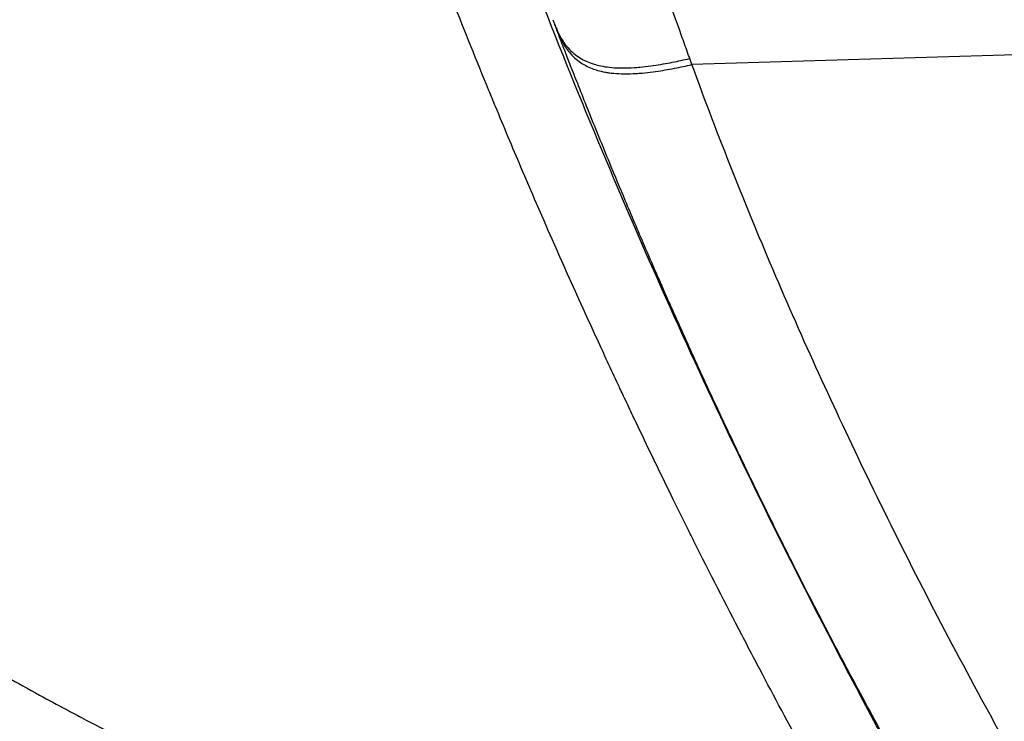
# Model space of a CAD drawing. Units: millimetres. Extents: x -710 to 50803, y 1 to 4488.
# Drawn here: x 910 to 916, y 1282 to 1287 of the extents above; entities that cross this region are included whole.
import ezdxf

# ---------------------------------------------------------------- set-up
doc = ezdxf.new("R2010")
doc.units = ezdxf.units.MM
doc.styles.get("Standard").update_dxf_attribs({"font": 'arial.ttf'})
doc.dimstyles.new('ISO-25', dxfattribs={"dimtxt": 2.5, "dimasz": 2.5, "dimexe": 1.25, "dimexo": 0.625, "dimtad": 1, "dimtxsty": 'Standard', "dimcen": 2.5, "dimadec": 0, "dimazin": 0, "dimtfac": 1, "dimtmove": 0, "dimatfit": 3, "dimfxl": 1, "dimarcsym": 0})

# ---------------------------------------------------------------- blocks, each defined once
blk = doc.blocks.new('*D3')
at = {"color": 0, "lineweight": -2, "transparency": 16777216}
for p, q in [((-102.9538054903977, 3329.228447849932), (-144.2038054903977, 3329.228447849932)), ((-142.9538054903974, 3129.228447849932), (-142.9538054903969, 555.120640914292)), ((-102.953805490397, 355.120640914292), (-144.203805490397, 355.120640914292))]:
    blk.add_line(p, q, dxfattribs=at)
at = {"color": 0, "transparency": 16777216}
for points in [[(-176.2871388237308, 3129.228447849932), (-109.6204721570641, 3129.228447849932), (-142.9538054903975, 3329.228447849932)], [(-176.2871388237302, 555.120640914292), (-109.6204721570635, 555.120640914292), (-142.9538054903968, 355.120640914292)]]:
    blk.add_solid(points, dxfattribs=at)
at = {"layer": 'Defpoints', "color": 0, "transparency": 16777216}
for p in [(17945.79428846037, 3329.228447849935), (-142.9538054903968, 355.120640914292), (17945.79428846321, 355.1206409142949)]:
    blk.add_point(p, dxfattribs=at)
at = {"color": 0, "transparency": 16777216, "insert": (-447.1830005790732, 1842.174544382112), "char_height": 400, "attachment_point": 5, "rotation": 90}
blk.add_mtext('295', dxfattribs=at)

msp = doc.modelspace()

# ---------------------------------------------------------------- linework, layer by layer
for p, q in [((918.8345623859518, 1286.466065688845), (914.0833383128506, 1286.323956071607)), ((914.0833383369522, 1286.323956568819), (914.0691896253288, 1286.362656489278))]:
    msp.add_line(p, q)
msp.add_ellipse((951.1005219674612, 1316.313773276154), major_axis=(5.162092975297128e-12, -55.78829786625), ratio=0.9902680687415713, start_param=-2.188888288356667, end_param=-0.618091961561771)
for points, knots in [([(998.4548567457919, 1283.153963604889), (1000.604022131318, 1286.206266708275), (1004.306953005779, 1292.738382034141), (1007.861697292394, 1303.442544087138), (1009.280182724523, 1314.641340259601), (1008.507897702503, 1325.904407094978), (1005.574520706627, 1336.798911251188), (1000.59277976979, 1346.906183043214), (993.7541204024042, 1355.837805684314), (985.3213484487956, 1363.250541925301), (975.6185306059801, 1368.859524469544), (965.0185407222621, 1372.449203263423), (953.928730464328, 1373.881628964001), (942.7752750211498, 1373.101754254921), (931.986795430485, 1370.139549283895), (922.4488395721914, 1365.345561176209), (916.9176317090737, 1361.148599565823), (914.5410551049558, 1359.006974592144)], [0.5, 0.5, 0.5, 0.5, 0.53125, 0.5625, 0.59375, 0.625, 0.65625, 0.6875, 0.71875, 0.75, 0.78125, 0.8125, 0.84375, 0.875, 0.90625, 0.9375, 0.9643387485888637, 0.9643387485888637, 0.9643387485888637, 0.9643387485888637]), ([(914.5410204872483, 1273.620532785937), (912.8601083054696, 1275.135436513967), (911.2660672076695, 1276.752609218485), (908.2715296971896, 1280.173132555259), (906.8676157702234, 1281.984099720693), (904.2898094693142, 1285.753541787274), (903.1113509173506, 1287.718693293469), (901.0003147057237, 1291.768148372175), (900.0640064919958, 1293.859628264328), (898.4496949282279, 1298.131647267344), (897.768842532058, 1300.319755798334), (896.6742107334526, 1304.753658701541), (896.2585019324565, 1307.007307385113), (895.6991348803372, 1311.540085123046), (895.5544927330143, 1313.827242051781), (895.5383683366258, 1318.394461383557), (895.6668610330657, 1320.682611933928), (896.1942288358464, 1325.219340529552), (896.5940380485795, 1327.475952986474), (897.6574132016126, 1331.917687045708), (898.3228593747067, 1334.110676048653), (899.9071283206563, 1338.394259397619), (900.828751196374, 1340.492443095613), (902.9113869903581, 1344.556970263072), (904.0760809749213, 1346.530517566378), (905.5732560149431, 1348.753167770858), (905.7981265375515, 1349.079659951481), (906.0263388000626, 1349.403773210418)], [0, 0, 0, 0, 6.788497462002878, 6.788497462002878, 13.63840308576841, 13.63840308576841, 20.48831483487479, 20.48831483487479, 27.33846830495088, 27.33846830495088, 34.1888903604905, 34.1888903604905, 41.03954910926444, 41.03954910926444, 47.89037704692161, 47.89037704692161, 54.74129249560888, 54.74129249560888, 61.5922108908123, 61.5922108908123, 68.44304763184502, 68.44304763184502, 75.29372061743868, 75.29372061743868, 82.14416081830996, 82.14416081830996, 83.33335370044617, 83.33335370044617, 83.33335370044617, 83.33335370044617]), ([(914.0691896253288, 1286.362656489278), (914.0660569228517, 1286.371313197438), (914.0564630538488, 1286.397843532598), (914.0339738002026, 1286.460248376658), (913.993543617164, 1286.573340915613), (913.9287913487301, 1286.756970553624), (913.8411037370483, 1287.011220048855), (913.7288485085542, 1287.346267268293), (913.5915019334957, 1287.772103595061), (913.426989318998, 1288.308692660718), (913.250646323721, 1288.92256132608), (913.0563510525922, 1289.651928681948), (912.8419143621309, 1290.536882851512), (912.6045255755112, 1291.657990348745), (912.3788093367498, 1292.948105657727), (912.1905738042865, 1294.334762226564), (912.0385722820597, 1295.895944783795), (911.9371209775586, 1297.794500698244), (911.9413320694971, 1300.201541695677), (912.1254493863767, 1302.963226229499), (912.5245511998096, 1305.909612665299), (913.1196677048633, 1308.862916610649), (913.9030708210325, 1311.807414673046), (914.8638861019158, 1314.733384273467), (915.929213288668, 1317.469396711951), (916.9880705689598, 1319.855441350198), (917.9079949590109, 1321.741385661495), (918.7196611243621, 1323.29769995069), (919.4836028497944, 1324.686206622298), (920.2355079596914, 1325.985796093506), (920.9225342076375, 1327.122613300358), (921.4870618094305, 1328.0254007925), (921.9668627480228, 1328.773251932331), (922.4058109069615, 1329.442884383991), (922.8267157834439, 1330.071678754136), (923.1912561015765, 1330.606041475101), (923.457039822641, 1330.990195301497), (923.6236389152859, 1331.22871760088), (923.7126760183114, 1331.355633262785), (923.7514207836307, 1331.410680011836), (923.76440754855, 1331.429124264921)], [0, 0, 0, 0, 0.000632085268721541, 0.00193419330094377, 0.00453840936538824, 0.00909578747816606, 0.0156063276392772, 0.0234189758326106, 0.0338358400903885, 0.0468569204126108, 0.0624822167992776, 0.0781075131859444, 0.0989412417015002, 0.124983402345945, 0.156233995119278, 0.187484587892612, 0.218735180665946, 0.260402637697057, 0.312486958985947, 0.374988144532614, 0.437489330079281, 0.499990515625948, 0.562491701172615, 0.624992886719283, 0.68749407226595, 0.739578393554839, 0.781245850585951, 0.812496443359284, 0.843747036132618, 0.874997628905951, 0.901039789550396, 0.921873518065952, 0.937498814452619, 0.953124110839286, 0.968749407225952, 0.981770487548175, 0.99088524377373, 0.996093675902619, 0.998697891967064, 1, 1, 1, 1]), ([(915.3684189442779, 1280.93391069338), (915.3504881323374, 1280.96477756476), (915.3326740620346, 1280.995531779268), (915.3149255301055, 1281.026260251665), (915.2970212598252, 1281.057258357725), (915.2791837511672, 1281.088230158246), (915.2613819256935, 1281.119229263396), (915.2434142059087, 1281.150517247638), (915.225482806391, 1281.181833109608), (915.2075538955783, 1281.213236505474), (915.1894459656783, 1281.244953462346), (915.1713404740171, 1281.27675989738), (915.1531885523605, 1281.308743589214), (915.0351614249435, 1281.516707425934), (914.9156231017355, 1281.731271299712), (914.795847912616, 1281.951050461693), (914.7016575879447, 1282.1238831725), (914.6073649615996, 1282.29983577736), (914.5144947100985, 1282.476005361303), (914.5041099409523, 1282.495704677605), (914.4937431046733, 1282.51540594777), (914.4833964398772, 1282.535104551241), (914.4558077834868, 1282.587629496554), (914.4282423317222, 1282.640365165716), (914.4007119084949, 1282.693287397248), (914.2986194733116, 1282.889541535727), (914.1970001364411, 1283.088429956406), (914.096025855752, 1283.290223015738), (914.0801816234439, 1283.321887079976), (914.0643534431824, 1283.353621129329), (914.0485421493818, 1283.385424606877), (914.020469007321, 1283.441892063283), (913.9924631410126, 1283.498551097814), (913.9645000973492, 1283.555456127466), (913.9284328114468, 1283.628853358406), (913.892438106674, 1283.702656691677), (913.8565426162445, 1283.776803140796), (913.8490168656995, 1283.792348482936), (913.8414954111017, 1283.807909058475), (913.8339783984761, 1283.823484520332), (913.7983942165979, 1283.897215947322), (913.7628972649859, 1283.971305560887), (913.7274880307036, 1284.045751207793), (913.7097834135589, 1284.082974031246), (913.6921007557562, 1284.120285890292), (913.6744402883073, 1284.157686661959), (913.6656100545829, 1284.176387047792), (913.6567853700785, 1284.195109663225), (913.6479662735533, 1284.213854500849), (913.6413519511539, 1284.227913129067), (913.634740772121, 1284.24198425738), (913.6281327551246, 1284.256067884526), (913.6259300827901, 1284.260762426908), (913.6242292901502, 1284.264388479617), (913.621525793968, 1284.27015567821), (913.5770968925958, 1284.364933062863), (913.5324150163237, 1284.461121138565), (913.4875555290951, 1284.558624900567), (913.3577143886855, 1284.840839442786), (913.2263822780974, 1285.134033466615), (913.0941752551066, 1285.439341119809), (913.0609709522746, 1285.516020312365), (913.0277563319746, 1285.593362748289), (912.9944820977239, 1285.671530091791), (912.9405755688481, 1285.798166519489), (912.8865085254497, 1285.926973981062), (912.8324101851381, 1286.057639472536), (912.8179047442559, 1286.092674938519), (912.8033956624081, 1286.12784775495), (912.788880223065, 1286.163165741334), (912.7133293600223, 1286.34699099729), (912.6376123184186, 1286.534690646194), (912.561912421525, 1286.726304044242), (912.5605110990532, 1286.729851105365), (912.5587122775637, 1286.734406488335), (912.5577084943566, 1286.736949260778), (912.5441781632712, 1286.771224144798), (912.5303692437433, 1286.806335192719), (912.5162933253109, 1286.84227417302), (912.4635366651769, 1286.976973772093), (912.4070082223466, 1287.123347061997), (912.3470185612009, 1287.281658935213), (912.3199594237653, 1287.353067618872), (912.2922000001222, 1287.426898552854), (912.263772277131, 1287.503182628457), (912.2522804660935, 1287.534020208463), (912.2406796449818, 1287.56525820555), (912.228972750198, 1287.596896674429), (912.208639410956, 1287.651848541057), (912.1879848825797, 1287.708011777414), (912.1670225749717, 1287.7653944825), (912.1565414211677, 1287.794085835043), (912.1459833301583, 1287.823082060172), (912.1353500362261, 1287.85238419489), (912.1300333892636, 1287.867035262248), (912.1246979420416, 1287.881762807332), (912.1193439154836, 1287.896566961063), (912.1166669022045, 1287.903969037929), (912.1139852441215, 1287.911390266976), (912.111298969116, 1287.918830664646), (912.1086919949544, 1287.926051416211), (912.1066235011845, 1287.931784278729), (912.1035130956357, 1287.940413735022), (912.0865641046462, 1287.987436727573), (912.069536695401, 1288.034939793613), (912.053488006934, 1288.079939164441), (911.9583005521804, 1288.346837957004), (911.8848701481606, 1288.560444500141), (911.8306781507476, 1288.719857852119), (911.8135144750727, 1288.770347208515), (911.7982936627182, 1288.815398609629), (911.7849789183333, 1288.854953861845), (911.7761260970678, 1288.881253696673), (911.7681163910443, 1288.905123305368), (911.7609456988198, 1288.926536189482), (911.7584514620562, 1288.933984396869), (911.7560586531167, 1288.941135691539), (911.7537642874872, 1288.94799760986), (911.7512577604889, 1288.955494053883), (911.7488689751176, 1288.962644379982), (911.7466006055461, 1288.969438953326), (911.7440697949446, 1288.977019630857), (911.741688620265, 1288.984158234785), (911.73945616227, 1288.990855469345), (911.7368821609366, 1288.998577312592), (911.7345059415698, 1289.005712159004), (911.7323294499242, 1289.012251444712)], [0, 0, 0, 0, 0.0150712084509896, 0.0150712084509896, 0.0150712084509896, 0.0302746624978169, 0.0302746624978169, 0.0302746624978169, 0.0456197967635263, 0.0456197967635263, 0.0456197967635263, 0.0611181512654506, 0.0611181512654506, 0.0611181512654506, 0.161891297836318, 0.161891297836318, 0.161891297836318, 0.241138556500444, 0.241138556500444, 0.241138556500444, 0.250000000000147, 0.250000000000147, 0.250000000000147, 0.273628417918334, 0.273628417918334, 0.273628417918334, 0.361250853099654, 0.361250853099654, 0.361250853099654, 0.375000000000221, 0.375000000000221, 0.375000000000221, 0.399411775475567, 0.399411775475567, 0.399411775475567, 0.430898565538635, 0.430898565538635, 0.430898565538635, 0.437500000000258, 0.437500000000258, 0.437500000000258, 0.468750000000277, 0.468750000000277, 0.468750000000277, 0.484375000000287, 0.484375000000287, 0.484375000000287, 0.492187500000292, 0.492187500000292, 0.492187500000292, 0.498046875000294, 0.498046875000294, 0.498046875000294, 0.500000000000295, 0.500000000000295, 0.500000000000295, 0.53209739987493, 0.53209739987493, 0.53209739987493, 0.625000000000267, 0.625000000000267, 0.625000000000267, 0.648332845703439, 0.648332845703439, 0.648332845703439, 0.686133647106152, 0.686133647106152, 0.686133647106152, 0.696269212944604, 0.696269212944604, 0.696269212944604, 0.749023437500242, 0.749023437500242, 0.749023437500242, 0.750000000000242, 0.750000000000242, 0.750000000000242, 0.763163414024615, 0.763163414024615, 0.763163414024615, 0.812500000000191, 0.812500000000191, 0.812500000000191, 0.834753925679751, 0.834753925679751, 0.834753925679751, 0.843750000000165, 0.843750000000165, 0.843750000000165, 0.859375000000152, 0.859375000000152, 0.859375000000152, 0.867187500000146, 0.867187500000146, 0.867187500000146, 0.871093750000143, 0.871093750000143, 0.871093750000143, 0.873046875000141, 0.873046875000141, 0.873046875000141, 0.874942342289351, 0.874942342289351, 0.874942342289351, 0.885270981916426, 0.885270981916426, 0.885270981916426, 0.946531870559381, 0.946531870559381, 0.946531870559381, 0.965934403669049, 0.965934403669049, 0.965934403669049, 0.978834926037998, 0.978834926037998, 0.978834926037998, 0.983322213481044, 0.983322213481044, 0.983322213481044, 0.988224443084979, 0.988224443084979, 0.988224443084979, 0.993693840489419, 0.993693840489419, 0.993693840489419, 1, 1, 1, 1]), ([(916.2353201356441, 1280.402862109584), (916.235308920574, 1280.402914819767), (916.2352842462301, 1280.402955788505), (915.980956587699, 1280.825237354856), (915.5468656188555, 1281.578428601418), (914.9986004412044, 1282.595626939564), (914.5150415553821, 1283.553820056086), (914.0718985729095, 1284.488093419957), (913.65715370517, 1285.422221946817), (913.2608466590013, 1286.375176867115), (912.8745676794811, 1287.378423284437), (912.6184742666469, 1288.098302506658), (912.4880919307566, 1288.484403756646), (912.4880775313709, 1288.484446397561)], [0, 0, 0, 0, 1.2128091087467e-05, 1.2128091087467e-05, 0.12501036179732, 0.250008595503553, 0.375006829209785, 0.500005062916018, 0.625003296622251, 0.750001530328483, 0.874999764034716, 0.999997997740948, 1, 1, 1, 1]), ([(913.197742705232, 1286.61016144616), (913.2015204231525, 1286.600137782621), (913.2053022951609, 1286.590113751039), (913.2092244245309, 1286.580101045041), (913.2132888152978, 1286.569725163479), (913.2175037954098, 1286.559361614325), (913.2219923235411, 1286.549044737254), (913.2267984660198, 1286.537997823946), (913.2319183437344, 1286.527004580675), (913.2374699620946, 1286.516128755169), (913.2433121666932, 1286.50468366047), (913.2496324455046, 1286.493368966793), (913.2565326789759, 1286.48227781918), (913.264136379536, 1286.470055947891), (913.272444465109, 1286.458106094253), (913.2815497503348, 1286.446567930268), (913.2832880163537, 1286.444365209775), (913.2850552178593, 1286.442177517277), (913.28685183875, 1286.4400058481), (913.2975826584029, 1286.427034947882), (913.3093671534575, 1286.41463672888), (913.3222764754996, 1286.403019202826), (913.33410749943, 1286.392372072924), (913.3468819622199, 1286.382381676838), (913.360623360621, 1286.37318873158), (913.3732118537287, 1286.364767075744), (913.3866110775948, 1286.357015117054), (913.4008252983244, 1286.350014674416), (913.41377135429, 1286.343638797474), (913.4273930496661, 1286.337886430121), (913.441689295802, 1286.332793145671), (913.4503591307862, 1286.329704367309), (913.4592769886608, 1286.326857461204), (913.4684426357585, 1286.324254739562), (913.4834927398429, 1286.319981038949), (913.4992154851229, 1286.316365994705), (913.5155835946812, 1286.313400702699), (913.5337522272407, 1286.310109222964), (913.5527158109967, 1286.30761851972), (913.5723733562177, 1286.305892852663), (913.5936508893888, 1286.304024972535), (913.6157402963895, 1286.303053517472), (913.6384538769912, 1286.302904414547), (913.6633747416113, 1286.302740821943), (913.6890445546837, 1286.303567284572), (913.7151751003171, 1286.305250801197), (913.7271280661248, 1286.306020896738), (913.7391771570133, 1286.306969859883), (913.751294789216, 1286.308082795727), (913.7745362001647, 1286.310217387608), (913.7980275810137, 1286.312956280549), (913.82159202923, 1286.316182675455), (913.8424075075659, 1286.319032687161), (913.863279470354, 1286.322262758254), (913.8841154033094, 1286.325784486267), (913.903980677404, 1286.329142151719), (913.9238126708319, 1286.332764782754), (913.9435672182394, 1286.336571234503), (913.9625674635122, 1286.340232341757), (913.981495665505, 1286.344063391399), (914.0003532604701, 1286.347989707565), (914.0183804165813, 1286.351743119099), (914.036342832786, 1286.355583509865), (914.054283951255, 1286.359444677322), (914.0592533529511, 1286.3605141587), (914.0642213895467, 1286.361585232003), (914.0691896252997, 1286.362656488828)], [8.48558475818733e-11, 8.48558475818733e-11, 8.48558475818733e-11, 8.48558475818733e-11, 0.0427648977781096, 0.0427648977781096, 0.0427648977781096, 0.0870809411690695, 0.0870809411690695, 0.0870809411690695, 0.134532847989335, 0.134532847989335, 0.134532847989335, 0.184468511899176, 0.184468511899176, 0.184468511899176, 0.239495031996586, 0.239495031996586, 0.239495031996586, 0.25, 0.25, 0.25, 0.312743853067258, 0.312743853067258, 0.312743853067258, 0.370246797419731, 0.370246797419731, 0.370246797419731, 0.422925236514291, 0.422925236514291, 0.422925236514291, 0.470903809083158, 0.470903809083158, 0.470903809083158, 0.5, 0.5, 0.5, 0.547776299606596, 0.547776299606596, 0.547776299606596, 0.600808082504628, 0.600808082504628, 0.600808082504628, 0.658210240659465, 0.658210240659465, 0.658210240659465, 0.721190685591038, 0.721190685591038, 0.721190685591038, 0.75, 0.75, 0.75, 0.805255771448549, 0.805255771448549, 0.805255771448549, 0.854065542116642, 0.854065542116642, 0.854065542116642, 0.90060146996997, 0.90060146996997, 0.90060146996997, 0.945360482910827, 0.945360482910827, 0.945360482910827, 0.988148426710725, 0.988148426710725, 0.988148426710725, 1, 1, 1, 1]), ([(913.21082791452, 1286.575913834118), (913.2108434083661, 1286.575872905819), (913.2108484765072, 1286.575859517955), (913.2108495908237, 1286.575856574399), (913.2109301823716, 1286.575643685478), (913.2109838744241, 1286.575501855329), (913.2110510230509, 1286.575324482357), (913.2147858572957, 1286.565458925053), (913.2185442163996, 1286.555546190323), (913.2224367746189, 1286.545644697042), (913.2265441160657, 1286.53519686006), (913.2308009171124, 1286.5247616428), (913.2353299441806, 1286.514373334876), (913.2401805335344, 1286.503247453956), (913.2453434824515, 1286.492175539477), (913.2509366311883, 1286.481221413698), (913.2568232522158, 1286.469692525381), (913.2631863556403, 1286.458294481899), (913.2701276424218, 1286.447120644982), (913.2777783093429, 1286.434804873119), (913.2861315251598, 1286.422762046059), (913.295279917797, 1286.411132313099), (913.2970271501858, 1286.408911174709), (913.2988032687085, 1286.406705128427), (913.3006087566414, 1286.404515174403), (913.3114252616056, 1286.391395370009), (913.3233004864328, 1286.378853419637), (913.336305856023, 1286.367100010742), (913.3480701700014, 1286.356468187357), (913.3607578550677, 1286.346482536987), (913.3743915068685, 1286.337280000623), (913.3847585464814, 1286.330282384695), (913.3956718958348, 1286.32373731608), (913.4071343769051, 1286.317691917116), (913.4199018044624, 1286.310958279538), (913.4333503248549, 1286.30484536164), (913.447479357556, 1286.29939490895), (913.4587471881482, 1286.295048201086), (913.4704476724532, 1286.291122439713), (913.4825802675864, 1286.287624614672), (913.4976146191316, 1286.28329021377), (913.5133169943933, 1286.27961265372), (913.5296604059863, 1286.276583048383), (913.5370240720827, 1286.275218033375), (913.5445171762353, 1286.273984322321), (913.5521341743429, 1286.272879999112), (913.5631687701266, 1286.271280187735), (913.5744636154363, 1286.269952032849), (913.5859960793919, 1286.268887345435), (913.6070530409511, 1286.266943347862), (913.6289044981736, 1286.265879232201), (913.65136939788, 1286.265623190752), (913.6762733537421, 1286.265339350405), (913.701928861045, 1286.266048734931), (913.7280489845821, 1286.267618379195), (913.731161662045, 1286.267805430236), (913.7342809223214, 1286.268004659459), (913.7374062745134, 1286.268215811697), (913.7467207365612, 1286.268845107017), (913.756089280871, 1286.269580337041), (913.7654991029945, 1286.270414444422), (913.7887324818425, 1286.272473902351), (913.812215248598, 1286.275136977824), (913.8357706480988, 1286.278287077434), (913.8565883380311, 1286.281071058955), (913.8774622276128, 1286.28423509713), (913.8982998197557, 1286.28769075563), (913.9181696837863, 1286.290985928318), (913.9380060122735, 1286.294546112228), (913.9577647351493, 1286.298290070469), (913.9767724443541, 1286.301891723773), (913.9957079347246, 1286.305663337765), (914.014572854378, 1286.309530101376), (914.0326149714915, 1286.313228214233), (914.0505923225669, 1286.317013276906), (914.0685487418255, 1286.320818866746), (914.0734793280303, 1286.32186382947), (914.0784086225635, 1286.322910341964), (914.0833380958561, 1286.323957014181)], [0, 0, 0, 0, 1.043759900536155e-05, 1.043759900536155e-05, 1.043759900536155e-05, 0.0007653238354557237, 0.0007653238354557237, 0.0007653238354557237, 0.0427524055259609, 0.0427524055259609, 0.0427524055259609, 0.0870562466123287, 0.0870562466123287, 0.0870562466123287, 0.134505673781134, 0.134505673781134, 0.134505673781134, 0.184444770476294, 0.184444770476294, 0.184444770476294, 0.23948750347132, 0.23948750347132, 0.23948750347132, 0.25, 0.25, 0.25, 0.312979357845377, 0.312979357845377, 0.312979357845377, 0.369948822236068, 0.369948822236068, 0.369948822236068, 0.413268448006112, 0.413268448006112, 0.413268448006112, 0.46151979779613, 0.46151979779613, 0.46151979779613, 0.5, 0.5, 0.5, 0.547683523688153, 0.547683523688153, 0.547683523688153, 0.5691677495915255, 0.5691677495915255, 0.5691677495915255, 0.600291526344124, 0.600291526344124, 0.600291526344124, 0.65711998669254, 0.65711998669254, 0.65711998669254, 0.720118419209897, 0.720118419209897, 0.720118419209897, 0.727625803339925, 0.727625803339925, 0.727625803339925, 0.75, 0.75, 0.75, 0.805243147062336, 0.805243147062336, 0.805243147062336, 0.854065698608996, 0.854065698608996, 0.854065698608996, 0.900620859783071, 0.900620859783071, 0.900620859783071, 0.945406495525535, 0.945406495525535, 0.945406495525535, 0.98823878423134, 0.98823878423134, 0.98823878423134, 0.999999942669089, 0.999999942669089, 0.999999942669089, 0.999999942669089]), ([(919.1422946283114, 1276.344327188996), (919.0453764119143, 1276.464160844988), (918.9474682939531, 1276.586619846663), (918.8420016549776, 1276.720177319463), (918.8353517253295, 1276.728605351937), (918.643888023495, 1276.971463904639), (918.4559080233253, 1277.215255665941), (918.2501635310423, 1277.488976989895), (918.2349254223359, 1277.509289908467), (918.0849161330684, 1277.709658531295), (917.9489159532154, 1277.894493552277), (917.7356392050956, 1278.189943578262), (917.6590630406376, 1278.297128377798), (917.5523037652624, 1278.448200510161), (917.522352152499, 1278.490762385672), (917.4838246572785, 1278.545745556655), (917.4752844760901, 1278.557948168535), (917.4474633775376, 1278.59774879104), (917.4112879602349, 1278.649643254584), (917.3750596569175, 1278.701884837728), (917.3557252605447, 1278.729833701789), (917.3524252345146, 1278.734606174573), (917.2779213533163, 1278.842380767212), (917.1997882750534, 1278.956513879067), (917.059313125183, 1279.164439710324), (916.9995198458878, 1279.253671431371), (916.8479128188142, 1279.482165927715), (916.7536685250257, 1279.626048629508), (916.6162829302943, 1279.839292224032), (916.576798906432, 1279.900950556062), (916.4444352125488, 1280.109028490793), (916.348783979493, 1280.261561075219), (916.2447925899783, 1280.430318145806), (916.2395597105301, 1280.438817597687), (916.2060146110839, 1280.493351778154), (916.1774584399705, 1280.539997809315), (916.1024351741567, 1280.663166594004), (916.0555820801696, 1280.740694432056), (915.9696216894904, 1280.884156110754), (915.9307186651845, 1280.949521532905), (915.8718008892124, 1281.049232057859), (915.852067766968, 1281.082745970586), (915.8223308113688, 1281.133434733392), (915.8123956147379, 1281.150400636968), (915.7927630227955, 1281.183988035547), (915.7835523027084, 1281.199772292381), (915.7730939114795, 1281.217728511916), (915.7727959116623, 1281.218240181758), (915.673753068319, 1281.388307552777), (915.5802188301373, 1281.552011577023), (915.4641612783112, 1281.758518427144), (915.4371961417369, 1281.806760368755), (915.320482118927, 1282.016651932199), (915.2356306709212, 1282.172143014119), (915.1231754947607, 1282.381499109685), (915.0913593950013, 1282.441146164368), (915.0163176575029, 1282.582742377414), (914.9739390514465, 1282.66348790233), (914.8574675837758, 1282.887324169908), (914.7873447002771, 1283.024491415454), (914.6903651428461, 1283.216817188841), (914.6595317182314, 1283.278432042727), (914.5853219374062, 1283.427711932314), (914.5435537581893, 1283.512663624082), (914.4858284992647, 1283.631099233369), (914.4677495190576, 1283.668363935669), (914.4495544667175, 1283.706021474815), (914.4488163040828, 1283.707549493168), (914.4390092368071, 1283.727854032215), (914.4301083816558, 1283.746323618769), (914.417008591287, 1283.773563039302), (914.4088998152606, 1283.790442378117), (914.4009377570424, 1283.807048852366), (914.3967277045581, 1283.815837633741), (914.39658752279, 1283.816130207374), (914.3422601788393, 1283.929571609046), (914.2898622619127, 1284.040443879934), (914.1856137642121, 1284.263890069805), (914.1338188909308, 1284.376425616176), (914.0311709500406, 1284.60241017822), (913.980361435179, 1284.71582760439), (913.8796768405468, 1284.943609002714), (913.8298478460588, 1285.057937709749), (913.7395227245274, 1285.268025770325), (913.6987415833087, 1285.364015655047), (913.6260655949395, 1285.537070490732), (913.5939254206555, 1285.614343550587), (913.5381613462328, 1285.749682419729), (913.5143383180971, 1285.807923861194), (913.4669277214512, 1285.924663827156), (913.4433471312245, 1285.983156010875), (913.4003789906078, 1286.090512531284), (913.3809130439827, 1286.139450279576), (913.3460611872747, 1286.227603363072), (913.3306091797117, 1286.266882224413), (913.303691063195, 1286.335644864064), (913.2921723166896, 1286.365180213148), (913.2711216862831, 1286.419357131752), (913.261569088349, 1286.444019423412), (913.2444211026982, 1286.488429000886), (913.236808669421, 1286.508193278151), (913.2267876456558, 1286.5342761185), (913.2243503845334, 1286.540624977213), (913.2219162353817, 1286.546970850094)], [0, 0, 0, 0, 0.0425881837260539, 0.0425881837260539, 0.0454522826004738, 0.0454522826004738, 0.125000000000034, 0.125000000000034, 0.131355461825662, 0.131355461825662, 0.187500000000051, 0.187500000000051, 0.21875000000006, 0.21875000000006, 0.230912767519437, 0.230912767519437, 0.234375000000065, 0.234375000000065, 0.242187500000067, 0.249023437500068, 0.249023437500068, 0.250000000000068, 0.250000000000068, 0.296445803681201, 0.296445803681201, 0.328586978196797, 0.328586978196797, 0.374999999999964, 0.374999999999964, 0.393275576352953, 0.393275576352953, 0.435278318230145, 0.435278318230145, 0.437499999999913, 0.437499999999913, 0.449496746257841, 0.449496746257841, 0.468749999999887, 0.468749999999887, 0.484374999999874, 0.484374999999874, 0.492187499999867, 0.492187499999867, 0.496093749999864, 0.496093749999864, 0.499888999166905, 0.499888999166905, 0.499999999999861, 0.499999999999861, 0.536676520167225, 0.536676520167225, 0.548031181199066, 0.548031181199066, 0.586681523144243, 0.586681523144243, 0.602504184229709, 0.602504184229709, 0.624999999999791, 0.624999999999791, 0.666794714558896, 0.666794714558896, 0.687499999999757, 0.687499999999757, 0.718749999999739, 0.718749999999739, 0.733740142856618, 0.733740142856618, 0.73437499999973, 0.73437499999973, 0.742187499999727, 0.742187499999727, 0.746093749999726, 0.749511718749726, 0.749511718749726, 0.749999999999726, 0.749999999999726, 0.778650035265485, 0.778650035265485, 0.808096515590138, 0.808096515590138, 0.838170128690911, 0.838170128690911, 0.868914187698759, 0.868914187698759, 0.89508122151664, 0.89508122151664, 0.916395185080887, 0.916395185080887, 0.932613933591751, 0.932613933591751, 0.949041458032574, 0.949041458032574, 0.962896678109633, 0.962896678109633, 0.974093015293611, 0.974093015293611, 0.982557541690027, 0.982557541690027, 0.989656360102985, 0.989656360102985, 0.995365433491763, 0.995365433491763, 0.9972035079687773, 0.9972035079687773, 0.9972035079687773, 0.9972035079687773]), ([(919.6939580796266, 1276.444810467047), (919.1385034204418, 1277.191945046519), (918.599828299381, 1277.956622707266), (918.0783927609323, 1278.738781089666), (917.7436090465476, 1279.240959919431), (917.4160694144107, 1279.750398080365), (917.0973079177661, 1280.26775651995), (917.0882223091198, 1280.282502705928), (917.0791438881993, 1280.297255351616), (917.0700727004901, 1280.312014476765), (916.9171267174265, 1280.560862695664), (916.7662331571651, 1280.811551252553), (916.6176386298343, 1281.064163832763), (916.60265762266, 1281.08963173488), (916.5877000224705, 1281.115119209835), (916.572766108306, 1281.14062635444), (916.3612957246137, 1281.501818041866), (916.1545658375057, 1281.86697763039), (915.9535285993502, 1282.236318649781), (915.6981753088207, 1282.705447879242), (915.4519898066487, 1283.18132291809), (915.2173488555659, 1283.664262734451), (915.0076630757271, 1284.095839624758), (914.8071586060382, 1284.53308728669), (914.6175429678065, 1284.976282720772), (914.5227351486924, 1285.197880437813), (914.4306516112651, 1285.420971020635), (914.3415336403655, 1285.645564418012), (914.2524157299144, 1285.870157663055), (914.1661657588506, 1286.097547653726), (914.0833383366139, 1286.32395657098)], [0, 0, 0, 0, 0.25, 0.25, 0.25, 0.410510595125119, 0.410510595125119, 0.410510595125119, 0.415085603293567, 0.415085603293567, 0.415085603293567, 0.492223145164262, 0.492223145164262, 0.492223145164262, 0.5, 0.5, 0.5, 0.61012347185163, 0.61012347185163, 0.61012347185163, 0.75, 0.75, 0.75, 0.875000000000001, 0.875000000000001, 0.875000000000001, 0.9375, 0.9375, 0.9375, 0.999999957608458, 0.999999957608458, 0.999999957608458, 0.999999957608458]), ([(908.0389275384937, 1283.486921207234), (908.1162266584311, 1283.432802304158), (908.1997034973706, 1283.375118085686), (908.2894383826192, 1283.314204862991), (908.3794627458542, 1283.253095138824), (908.4757857822647, 1283.188735563281), (908.5784921283434, 1283.121512991011), (908.6817190379902, 1283.053949703452), (908.7913943366207, 1282.98349434119), (908.9076045438037, 1282.91058709763), (909.0241357009604, 1282.837478498455), (909.1472381408989, 1282.76190450682), (909.2769964052518, 1282.684356002965), (909.4072777767674, 1282.606494870254), (909.5442689942815, 1282.52664333333), (909.6880493185113, 1282.445344761978), (909.6989188390603, 1282.439198743762), (909.7098271688797, 1282.433044454685), (909.7207743250606, 1282.426882167331), (909.7889658002373, 1282.388496356604), (909.8586637892754, 1282.34980010401), (909.9298758847822, 1282.310853472283), (909.9870778388599, 1282.27956913184), (910.0424875594713, 1282.249632381929), (910.0970773599715, 1282.220462392963), (910.1308254237579, 1282.202429158932), (910.1642603241876, 1282.184689937588), (910.1976135106329, 1282.167116328893), (910.3542720772698, 1282.084573800218), (910.5059174266012, 1282.007388203685), (910.652416403062, 1281.935035216795), (910.8009453707186, 1281.861679656854), (910.9441845827846, 1281.79329149822), (911.0820215525841, 1281.72936810498), (911.220841154513, 1281.66498900541), (911.3541814530859, 1281.605138547769), (911.4819504268512, 1281.549347855997), (911.4902814697657, 1281.545710082024), (911.4985888360593, 1281.54208958458), (911.5068725030528, 1281.538486238532), (911.6268643214521, 1281.486290508677), (911.7418814942998, 1281.43769092999), (911.8518632514956, 1281.392330689611), (911.9124988193239, 1281.367322506414), (911.9716040588196, 1281.3432995653), (912.0291704468386, 1281.32020658001), (912.0329414665453, 1281.31869382047), (912.0371925091044, 1281.31698957253), (912.0426630260322, 1281.314799722723), (912.0481335429599, 1281.312609872915), (912.0536023880436, 1281.310423545599), (912.0590695586093, 1281.308240733625), (912.0700038997443, 1281.303875109678), (912.0809315428219, 1281.299523547094), (912.0918524666145, 1281.295185988792), (912.1355361617993, 1281.277835755586), (912.1791123455973, 1281.260709588357), (912.2225796858133, 1281.243803852574), (912.3095143662526, 1281.209992381009), (912.3960136358969, 1281.177062603492), (912.4820673709132, 1281.144985777527), (912.7301009266289, 1281.052530415786), (912.9744299656945, 1280.96715881129), (913.214842115684, 1280.888203976907), (913.27440420621, 1280.868642923137), (913.333726064468, 1280.84947590075), (913.39280488964, 1280.830693026), (913.4261956508258, 1280.820077133024), (913.4595087806215, 1280.809583954819), (913.4927437584615, 1280.799211737159), (913.7354555251864, 1280.723464454125), (913.9739964138012, 1280.654164795531), (914.2081942848986, 1280.59064376934), (914.2629561280651, 1280.575790822736), (914.3174807301025, 1280.561254001858), (914.3717661536489, 1280.547025012908), (914.553960907399, 1280.49926915197), (914.7334601848183, 1280.454979655025), (914.9102016596903, 1280.413852973106), (915.0668629053457, 1280.377398840178), (915.2213574755683, 1280.343429788083), (915.3736496217921, 1280.311742994328)], [0, 0, 0, 0, 0.0502896209723589, 0.0502896209723589, 0.0502896209723589, 0.100741472477136, 0.100741472477136, 0.100741472477136, 0.151449037450933, 0.151449037450933, 0.151449037450933, 0.202296646849538, 0.202296646849538, 0.202296646849538, 0.253349243180826, 0.253349243180826, 0.253349243180826, 0.2572087228963465, 0.2572087228963465, 0.2572087228963465, 0.281249999999992, 0.281249999999992, 0.281249999999992, 0.300561438865873, 0.300561438865873, 0.300561438865873, 0.312499999999992, 0.312499999999992, 0.312499999999992, 0.368574938384451, 0.368574938384451, 0.368574938384451, 0.425426889917475, 0.425426889917475, 0.425426889917475, 0.482684135864382, 0.482684135864382, 0.482684135864382, 0.4864175349754721, 0.4864175349754721, 0.4864175349754721, 0.54049712901372, 0.54049712901372, 0.54049712901372, 0.570312499999987, 0.570312499999987, 0.570312499999987, 0.572265624999986, 0.572265624999986, 0.572265624999986, 0.574218749999986, 0.574218749999986, 0.574218749999986, 0.578124999999986, 0.578124999999986, 0.578124999999986, 0.593749999999986, 0.593749999999986, 0.593749999999986, 0.624999999999987, 0.624999999999987, 0.624999999999987, 0.715072192851005, 0.715072192851005, 0.715072192851005, 0.7373875712743744, 0.7373875712743744, 0.7373875712743744, 0.749999999999991, 0.749999999999991, 0.749999999999991, 0.842107323595091, 0.842107323595091, 0.842107323595091, 0.8636445253880508, 0.8636445253880508, 0.8636445253880508, 0.935928481573829, 0.935928481573829, 0.935928481573829, 0.999999999733224, 0.999999999733224, 0.999999999733224, 0.999999999733224]), ([(914.5411632900637, 1273.62069437371), (916.0990779003209, 1272.216696756449), (920.6371514248008, 1268.559976803155), (928.9266162958688, 1263.768022082764), (939.5266061795869, 1260.178343288886), (950.6164164375245, 1258.745917588308), (961.7698718806992, 1259.525792297386), (972.558351471364, 1262.487997268414), (982.5672599891027, 1267.518696625574), (991.411960692631, 1274.424563413824), (996.3056913602691, 1280.101660501503), (998.4548567457919, 1283.153963604889)], [0.2324060165559544, 0.2324060165559544, 0.2324060165559544, 0.2324060165559544, 0.25, 0.28125, 0.3125, 0.34375, 0.375, 0.40625, 0.4375, 0.46875, 0.5, 0.5, 0.5, 0.5])]:
    msp.add_open_spline(points, degree=3, knots=knots)
msp.add_open_spline([(913.21082791452, 1286.575913834118), (913.2103148551782, 1286.577254704551), (913.2098026005319, 1286.578593690375), (913.2092917412615, 1286.579929229787)], degree=3)

# ---------------------------------------------------------------- dimensions: what is measured, and where the dimension line sits
dim = msp.add_linear_dim(base=(-142.9538054903968, 355.120640914292), p1=(17945.79428846036, 3329.228447849934), p2=(17945.79428846321, 355.1206409142948), angle=90, text='295', dimstyle='ISO-25', override={"dimtxt": 400, "dimasz": 200, "dimgap": 100, "dimtad": 3, "dimfxl": 40, "dimfxlon": 1})
dim.commit()
dim.dimension.update_dxf_attribs({"geometry": '*D3', "text_midpoint": (-447.1830005790732, 1842.174544382112)})

doc.saveas('drawing.dxf')
